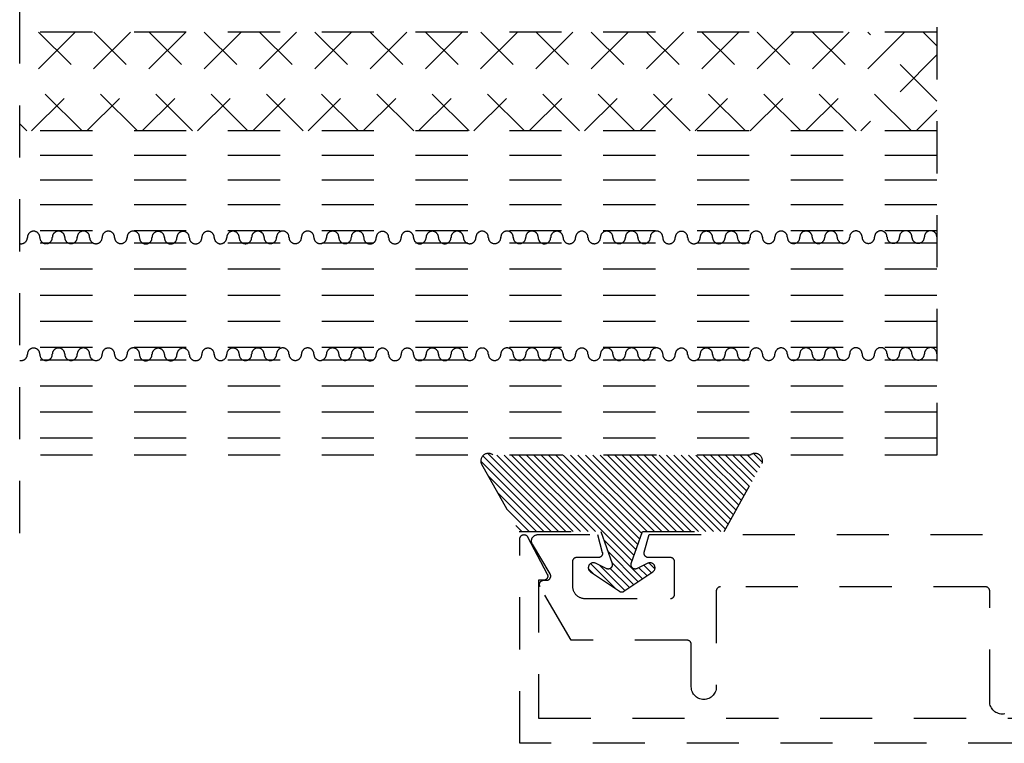
# Model space of a CAD drawing. Units: inches. Extents: x 152 to 183, y 508.2 to 545.5.
# Drawn here: x 153.2 to 155.5, y 523.6 to 525.3 of the extents above; entities that cross this region are included whole.
import ezdxf

# ---------------------------------------------------------------- set-up
doc = ezdxf.new("R2010")
doc.units = ezdxf.units.IN
doc.header["$MEASUREMENT"] = 0
doc.linetypes.add('HIDDEN2', pattern=[0.1875, 0.125, -0.0625])
doc.layers.add('Arcadia-Hidden', color=1, linetype='HIDDEN2')

msp = doc.modelspace()

# ---------------------------------------------------------------- hatches: boundary and pattern name
at = {"layer": 'Arcadia-Hidden', "lineweight": -3}
h = msp.add_hatch(dxfattribs=at)
h.set_pattern_fill('ANSI31', color=256, scale=0.1, angle=-90, style=0)
h.set_pattern_definition([(315, (234.309877, 555.001024), (0.0088388348, 0.0088388348), [])])
h.paths.add_polyline_path([(154.28562, 524.28304), (154.28435, 524.28396), (154.283, 524.28477), (154.28159, 524.28546), (154.28012, 524.28602), (154.27862, 524.28646), (154.27707, 524.28676), (154.27551, 524.28692), (154.27394, 524.28695), (154.27238, 524.28684), (154.27083, 524.2866), (154.2693, 524.28622), (154.26782, 524.28571), (154.26638, 524.28507), (154.26501, 524.28431), (154.26371, 524.28343), (154.26249, 524.28244), (154.26136, 524.28135), (154.26033, 524.28017), (154.2594, 524.2789), (154.25859, 524.27755), (154.2579, 524.27614), (154.25734, 524.27468), (154.25691, 524.27317), (154.25661, 524.27163), (154.25644, 524.27007), (154.25641, 524.2685), (154.25652, 524.26693), (154.25676, 524.26538), (154.25714, 524.26386), (154.25765, 524.26237), (154.34819, 524.0998), (154.54421, 524.0998), (154.57115, 524.02312), (154.57138, 524.02236), (154.57155, 524.02159), (154.57166, 524.02081), (154.57171, 524.02002), (154.57169, 524.01923), (154.57162, 524.01845), (154.57148, 524.01767), (154.57128, 524.01691), (154.57102, 524.01616), (154.57071, 524.01544), (154.57034, 524.01474), (154.56991, 524.01408), (154.56943, 524.01345), (154.56891, 524.01286), (154.56834, 524.01232), (154.56773, 524.01182), (154.56708, 524.01137), (154.5664, 524.01097), (154.56569, 524.01063), (154.56495, 524.01034), (154.5642, 524.01012), (154.56343, 524.00995), (154.56264, 524.00985), (154.56186, 524.0098), (154.56107, 524.00982), (154.56028, 524.0099), (154.55951, 524.01005), (154.55874, 524.01025), (154.558, 524.01052), (154.55728, 524.01084), (154.53153, 524.02356), (154.53042, 524.02404), (154.52927, 524.0244), (154.5281, 524.02465), (154.5269, 524.02478), (154.5257, 524.02479), (154.5245, 524.02468), (154.52332, 524.02445), (154.52217, 524.0241), (154.52105, 524.02364), (154.52, 524.02307), (154.519, 524.02239), (154.51807, 524.02162), (154.51723, 524.02076), (154.51648, 524.01982), (154.51582, 524.01881), (154.51527, 524.01774), (154.51483, 524.01662), (154.51451, 524.01546), (154.5143, 524.01428), (154.51421, 524.01308), (154.51425, 524.01188), (154.5144, 524.01068), (154.51467, 524.00951), (154.51506, 524.00837), (154.51556, 524.00728), (154.51616, 524.00624), (154.51687, 524.00526), (154.51767, 524.00437), (154.51856, 524.00355), (154.51953, 524.00284), (154.58864, 523.9565), (154.58897, 523.95628), (154.58931, 523.95608), (154.58966, 523.9559), (154.59001, 523.95573), (154.59037, 523.95557), (154.59074, 523.95542), (154.59111, 523.95529), (154.59149, 523.95518), (154.59187, 523.95508), (154.59225, 523.955), (154.59264, 523.95493), (154.59303, 523.95487), (154.59342, 523.95483), (154.59382, 523.95481), (154.59421, 523.9548), (154.5946, 523.95481), (154.595, 523.95483), (154.59539, 523.95487), (154.59578, 523.95493), (154.59617, 523.955), (154.59655, 523.95508), (154.59693, 523.95518), (154.59731, 523.95529), (154.59768, 523.95542), (154.59805, 523.95557), (154.59841, 523.95573), (154.59876, 523.9559), (154.59911, 523.95608), (154.59945, 523.95628), (154.59978, 523.9565), (154.66889, 524.00284), (154.66986, 524.00355), (154.67075, 524.00437), (154.67155, 524.00526), (154.67226, 524.00624), (154.67286, 524.00728), (154.67336, 524.00837), (154.67375, 524.00951), (154.67402, 524.01068), (154.67417, 524.01188), (154.67421, 524.01308), (154.67412, 524.01428), (154.67391, 524.01546), (154.67359, 524.01662), (154.67315, 524.01774), (154.6726, 524.01881), (154.67194, 524.01982), (154.67119, 524.02076), (154.67035, 524.02162), (154.66942, 524.02239), (154.66843, 524.02307), (154.66737, 524.02364), (154.66625, 524.0241), (154.6651, 524.02445), (154.66392, 524.02468), (154.66272, 524.02479), (154.66152, 524.02478), (154.66032, 524.02465), (154.65915, 524.0244), (154.658, 524.02404), (154.65689, 524.02356), (154.63114, 524.01084), (154.63042, 524.01052), (154.62968, 524.01025), (154.62891, 524.01005), (154.62814, 524.0099), (154.62735, 524.00982), (154.62656, 524.0098), (154.62578, 524.00985), (154.62499, 524.00995), (154.62422, 524.01012), (154.62347, 524.01034), (154.62273, 524.01063), (154.62202, 524.01097), (154.62134, 524.01137), (154.62069, 524.01182), (154.62008, 524.01232), (154.61951, 524.01286), (154.61899, 524.01345), (154.61851, 524.01408), (154.61808, 524.01474), (154.61771, 524.01544), (154.6174, 524.01616), (154.61714, 524.01691), (154.61694, 524.01767), (154.6168, 524.01845), (154.61673, 524.01923), (154.61671, 524.02002), (154.61676, 524.02081), (154.61687, 524.02159), (154.61704, 524.02236), (154.61728, 524.02312), (154.64421, 524.0998), (154.84023, 524.0998), (154.93077, 524.26237), (154.93128, 524.26386), (154.93166, 524.26538), (154.9319, 524.26693), (154.93201, 524.2685), (154.93198, 524.27007), (154.93181, 524.27163), (154.93151, 524.27317), (154.93108, 524.27468), (154.93052, 524.27614), (154.92983, 524.27755), (154.92902, 524.2789), (154.92809, 524.28017), (154.92706, 524.28135), (154.92593, 524.28244), (154.92471, 524.28343), (154.92341, 524.28431), (154.92204, 524.28507), (154.9206, 524.28571), (154.91912, 524.28622), (154.91759, 524.2866), (154.91604, 524.28684), (154.91448, 524.28695), (154.91291, 524.28692), (154.91135, 524.28676), (154.9098, 524.28646), (154.9083, 524.28602), (154.90683, 524.28546), (154.90542, 524.28477), (154.90407, 524.28396), (154.9028, 524.28304)])

# ---------------------------------------------------------------- linework, layer by layer
msp.add_line((153.15065, 524.096), (153.15065, 525.72971), dxfattribs=at)
at = {"layer": 'Arcadia-Hidden'}
for p, q in [((155.35025, 525.53304), (155.35025, 524.28304)), ((155.35, 525.29682), (153.15065, 525.29682)), ((153.2838, 525.29682), (153.15065, 525.16367)), ((153.15122, 525.29682), (153.15065, 525.29625)), ((153.41638, 525.29682), (153.17916, 525.0596)), ((153.43282, 525.0596), (153.1956, 525.29682)), ((153.54896, 525.29682), (153.31174, 525.0596)), ((153.5654, 525.0596), (153.32818, 525.29682)), ((153.68155, 525.29682), (153.44433, 525.0596)), ((153.69798, 525.0596), (153.46076, 525.29682)), ((153.81413, 525.29682), (153.57691, 525.0596)), ((153.83056, 525.0596), (153.59334, 525.29682)), ((153.94671, 525.29682), (153.70949, 525.0596)), ((153.96315, 525.0596), (153.72593, 525.29682)), ((154.07929, 525.29682), (153.84207, 525.0596)), ((154.09573, 525.0596), (153.85851, 525.29682)), ((154.21188, 525.29682), (153.97466, 525.0596)), ((154.22831, 525.0596), (153.99109, 525.29682)), ((154.34446, 525.29682), (154.10724, 525.0596)), ((154.36089, 525.0596), (154.12367, 525.29682)), ((154.47704, 525.29682), (154.23982, 525.0596)), ((154.49348, 525.0596), (154.25626, 525.29682)), ((154.60962, 525.29682), (154.3724, 525.0596)), ((154.62606, 525.0596), (154.38884, 525.29682)), ((154.74221, 525.29682), (154.50499, 525.0596)), ((154.75864, 525.0596), (154.52142, 525.29682)), ((154.87479, 525.29682), (154.63757, 525.0596)), ((154.89122, 525.0596), (154.654, 525.29682)), ((155.00737, 525.29682), (154.77015, 525.0596)), ((155.02381, 525.0596), (154.78659, 525.29682)), ((155.13995, 525.29682), (154.90273, 525.0596)), ((155.15639, 525.0596), (154.91917, 525.29682)), ((155.27254, 525.29682), (155.03532, 525.0596)), ((155.28897, 525.0596), (155.05175, 525.29682)), ((155.35025, 525.1309), (155.18433, 525.29682)), ((155.35025, 525.26349), (155.31692, 525.29682)), ((155.35025, 525.24195), (155.1679, 525.0596)), ((153.30023, 525.0596), (153.15065, 525.20919)), ((155.35025, 525.10936), (155.30048, 525.0596)), ((153.16765, 525.0596), (153.15065, 525.0766)), ((155.35, 525.0596), (153.15065, 525.0596)), ((155.35, 525.0006), (153.15065, 525.0006)), ((155.35, 524.9416), (153.15065, 524.9416)), ((155.35, 524.8826), (153.15065, 524.8826)), ((155.35, 524.8206), (153.15065, 524.8206)), ((155.35, 524.8206), (153.62744, 524.8206)), ((155.35, 524.7906), (153.15065, 524.7906)), ((155.35, 524.7281), (153.15065, 524.7281)), ((155.35, 524.6656), (153.15065, 524.6656)), ((155.35, 524.6031), (153.15065, 524.6031)), ((155.35, 524.5406), (153.15065, 524.5406)), ((155.35, 524.5106), (153.15065, 524.5106)), ((155.35, 524.4481), (153.15065, 524.4481)), ((155.35, 524.3856), (153.15065, 524.3856)), ((155.35, 524.3231), (153.15065, 524.3231)), ((155.35025, 524.28304), (153.15065, 524.28304)), ((154.35, 524.08218), (154.35004, 524.08305)), ((154.35, 523.59215), (154.35, 524.08218)), ((154.35004, 524.08305), (154.35015, 524.08391)), ((154.35015, 524.08391), (154.35034, 524.08476)), ((154.35034, 524.08476), (154.3506, 524.0856)), ((154.3506, 524.0856), (154.35094, 524.0864)), ((154.35094, 524.0864), (154.35134, 524.08718)), ((154.35134, 524.08718), (154.35181, 524.08791)), ((154.35181, 524.08791), (154.35234, 524.0886)), ((154.35234, 524.0886), (154.35293, 524.08925)), ((154.35293, 524.08925), (154.35357, 524.08984)), ((154.35357, 524.08984), (154.35427, 524.09037)), ((154.35427, 524.09037), (154.355, 524.09084)), ((154.355, 524.09084), (154.35578, 524.09124)), ((154.35578, 524.09124), (154.35658, 524.09157)), ((154.35658, 524.09157), (154.35741, 524.09184)), ((154.35741, 524.09184), (154.35827, 524.09202)), ((154.35827, 524.09202), (154.35913, 524.09214)), ((154.35913, 524.09214), (154.36, 524.09218)), ((154.36, 524.09218), (154.36087, 524.09214)), ((154.36087, 524.09214), (154.36174, 524.09202)), ((154.36174, 524.09202), (154.36259, 524.09184)), ((154.36259, 524.09184), (154.36342, 524.09157)), ((154.36342, 524.09157), (154.36423, 524.09124)), ((154.36423, 524.09124), (154.365, 524.09084)), ((154.365, 524.09084), (154.36574, 524.09037)), ((154.36574, 524.09037), (154.36643, 524.08984)), ((154.36643, 524.08984), (154.36707, 524.08925)), ((154.36707, 524.08925), (154.36766, 524.0886)), ((154.36766, 524.0886), (154.36819, 524.08791)), ((154.36819, 524.08791), (154.36866, 524.08718)), ((154.36866, 524.08718), (154.41566, 523.99783)), ((154.3784, 524.08072), (154.37868, 524.08174)), ((154.37868, 524.08174), (154.37904, 524.08273)), ((154.37904, 524.08273), (154.37946, 524.08369)), ((154.37946, 524.08369), (154.37995, 524.08463)), ((154.37995, 524.08463), (154.3805, 524.08552)), ((154.3805, 524.08552), (154.38111, 524.08638)), ((154.38111, 524.08638), (154.38179, 524.08719)), ((154.38179, 524.08719), (154.38251, 524.08795)), ((154.38251, 524.08795), (154.38329, 524.08866)), ((154.38329, 524.08866), (154.38412, 524.08932)), ((154.38412, 524.08932), (154.38499, 524.08991)), ((154.38499, 524.08991), (154.3859, 524.09044)), ((154.3859, 524.09044), (154.38685, 524.0909)), ((154.38685, 524.0909), (154.38783, 524.0913)), ((154.38783, 524.0913), (154.38883, 524.09163)), ((154.38883, 524.09163), (154.38985, 524.09188)), ((154.38985, 524.09188), (154.39089, 524.09207)), ((154.39089, 524.09207), (154.39193, 524.09218)), ((154.39193, 524.09218), (154.39299, 524.09222)), ((154.39299, 524.09222), (154.53641, 524.09222)), ((154.53641, 524.09222), (154.54778, 524.0498)), ((154.64853, 524.04997), (154.65985, 524.09222)), ((154.65985, 524.09222), (155.71476, 524.09222)), ((154.37799, 524.07759), (154.37806, 524.07864)), ((154.378, 524.07654), (154.37799, 524.07759)), ((154.37809, 524.07549), (154.378, 524.07654)), ((154.37806, 524.07864), (154.37819, 524.07969)), ((154.37825, 524.07444), (154.37809, 524.07549)), ((154.37819, 524.07969), (154.3784, 524.08072)), ((154.37848, 524.07342), (154.37825, 524.07444)), ((154.37878, 524.07241), (154.37848, 524.07342)), ((154.37915, 524.07142), (154.37878, 524.07241)), ((154.37959, 524.07046), (154.37915, 524.07142)), ((154.3801, 524.06954), (154.37959, 524.07046)), ((154.42271, 523.99799), (154.3801, 524.06954)), ((154.47869, 524.03391), (154.47835, 524.03351)), ((154.47905, 524.03429), (154.47869, 524.03391)), ((154.47943, 524.03465), (154.47905, 524.03429)), ((154.47982, 524.03499), (154.47943, 524.03465)), ((154.48024, 524.03531), (154.47982, 524.03499)), ((154.48067, 524.0356), (154.48024, 524.03531)), ((154.48112, 524.03588), (154.48067, 524.0356)), ((154.48158, 524.03613), (154.48112, 524.03588)), ((154.48205, 524.03635), (154.48158, 524.03613)), ((154.48253, 524.03655), (154.48205, 524.03635)), ((154.48303, 524.03673), (154.48253, 524.03655)), ((154.48353, 524.03687), (154.48303, 524.03673)), ((154.48404, 524.037), (154.48353, 524.03687)), ((154.48455, 524.03709), (154.48404, 524.037)), ((154.48507, 524.03716), (154.48455, 524.03709)), ((154.48559, 524.0372), (154.48507, 524.03716)), ((154.48612, 524.03722), (154.48559, 524.0372)), ((154.53812, 524.03722), (154.48612, 524.03722)), ((154.53873, 524.03723), (154.53812, 524.03722)), ((154.53934, 524.03729), (154.53873, 524.03723)), ((154.53994, 524.03738), (154.53934, 524.03729)), ((154.54054, 524.03751), (154.53994, 524.03738)), ((154.54112, 524.03768), (154.54054, 524.03751)), ((154.5417, 524.03788), (154.54112, 524.03768)), ((154.54226, 524.03812), (154.5417, 524.03788)), ((154.54281, 524.03839), (154.54226, 524.03812)), ((154.54334, 524.03869), (154.54281, 524.03839)), ((154.54385, 524.03902), (154.54334, 524.03869)), ((154.54434, 524.03939), (154.54385, 524.03902)), ((154.54481, 524.03978), (154.54434, 524.03939)), ((154.54525, 524.04021), (154.54481, 524.03978)), ((154.54566, 524.04065), (154.54525, 524.04021)), ((154.54605, 524.04113), (154.54566, 524.04065)), ((154.54641, 524.04162), (154.54605, 524.04113)), ((154.54673, 524.04214), (154.54641, 524.04162)), ((154.54703, 524.04268), (154.54673, 524.04214)), ((154.54729, 524.04323), (154.54703, 524.04268)), ((154.54751, 524.0438), (154.54729, 524.04323)), ((154.54771, 524.04438), (154.54751, 524.0438)), ((154.54786, 524.04497), (154.54771, 524.04438)), ((154.54778, 524.0498), (154.54792, 524.04921)), ((154.54798, 524.04557), (154.54786, 524.04497)), ((154.54792, 524.04921), (154.54802, 524.04861)), ((154.54806, 524.04617), (154.54798, 524.04557)), ((154.54802, 524.04861), (154.54809, 524.048)), ((154.54811, 524.04678), (154.54806, 524.04617)), ((154.54809, 524.048), (154.54812, 524.04739)), ((154.54812, 524.04739), (154.54811, 524.04678)), ((154.64815, 524.04754), (154.64819, 524.04815)), ((154.64815, 524.04692), (154.64815, 524.04754)), ((154.64819, 524.0463), (154.64815, 524.04692)), ((154.64819, 524.04815), (154.64827, 524.04876)), ((154.64826, 524.04569), (154.64819, 524.0463)), ((154.64838, 524.04509), (154.64826, 524.04569)), ((154.64827, 524.04876), (154.64838, 524.04937)), ((154.64838, 524.04937), (154.64853, 524.04997)), ((154.64853, 524.04449), (154.64838, 524.04509)), ((154.64871, 524.0439), (154.64853, 524.04449)), ((154.64894, 524.04333), (154.64871, 524.0439)), ((154.64919, 524.04277), (154.64894, 524.04333)), ((154.64948, 524.04222), (154.64919, 524.04277)), ((154.64981, 524.0417), (154.64948, 524.04222)), ((154.65016, 524.0412), (154.64981, 524.0417)), ((154.65055, 524.04071), (154.65016, 524.0412)), ((154.65096, 524.04026), (154.65055, 524.04071)), ((154.65141, 524.03983), (154.65096, 524.04026)), ((154.65187, 524.03943), (154.65141, 524.03983)), ((154.65237, 524.03906), (154.65187, 524.03943)), ((154.65288, 524.03872), (154.65237, 524.03906)), ((154.65341, 524.03841), (154.65288, 524.03872)), ((154.65397, 524.03813), (154.65341, 524.03841)), ((154.65453, 524.03789), (154.65397, 524.03813)), ((154.65511, 524.03769), (154.65453, 524.03789)), ((154.65571, 524.03752), (154.65511, 524.03769)), ((154.65631, 524.03739), (154.65571, 524.03752)), ((154.65692, 524.03729), (154.65631, 524.03739)), ((154.65753, 524.03723), (154.65692, 524.03729)), ((154.65815, 524.03722), (154.65753, 524.03723)), ((154.71112, 524.03722), (154.65815, 524.03722)), ((154.71164, 524.0372), (154.71112, 524.03722)), ((154.71216, 524.03716), (154.71164, 524.0372)), ((154.71268, 524.03709), (154.71216, 524.03716)), ((154.7132, 524.037), (154.71268, 524.03709)), ((154.71371, 524.03687), (154.7132, 524.037)), ((154.71421, 524.03673), (154.71371, 524.03687)), ((154.7147, 524.03655), (154.71421, 524.03673)), ((154.71519, 524.03635), (154.7147, 524.03655)), ((154.71566, 524.03613), (154.71519, 524.03635)), ((154.71612, 524.03588), (154.71566, 524.03613)), ((154.71656, 524.0356), (154.71612, 524.03588)), ((154.717, 524.03531), (154.71656, 524.0356)), ((154.71741, 524.03499), (154.717, 524.03531)), ((154.71781, 524.03465), (154.71741, 524.03499)), ((154.71819, 524.03429), (154.71781, 524.03465)), ((154.71855, 524.03391), (154.71819, 524.03429)), ((154.71889, 524.03351), (154.71855, 524.03391)), ((154.47613, 524.02774), (154.47612, 524.02722)), ((154.47612, 524.02722), (154.47612, 523.96922)), ((154.47617, 524.02826), (154.47613, 524.02774)), ((154.47624, 524.02878), (154.47617, 524.02826)), ((154.47634, 524.02929), (154.47624, 524.02878)), ((154.47646, 524.0298), (154.47634, 524.02929)), ((154.47661, 524.03031), (154.47646, 524.0298)), ((154.47678, 524.0308), (154.47661, 524.03031)), ((154.47698, 524.03128), (154.47678, 524.0308)), ((154.47721, 524.03176), (154.47698, 524.03128)), ((154.47746, 524.03222), (154.47721, 524.03176)), ((154.47773, 524.03266), (154.47746, 524.03222)), ((154.47803, 524.03309), (154.47773, 524.03266)), ((154.47835, 524.03351), (154.47803, 524.03309)), ((154.71921, 524.03309), (154.71889, 524.03351)), ((154.7195, 524.03266), (154.71921, 524.03309)), ((154.71978, 524.03222), (154.7195, 524.03266)), ((154.72003, 524.03176), (154.71978, 524.03222)), ((154.72025, 524.03128), (154.72003, 524.03176)), ((154.72045, 524.0308), (154.72025, 524.03128)), ((154.72063, 524.03031), (154.72045, 524.0308)), ((154.72078, 524.0298), (154.72063, 524.03031)), ((154.7209, 524.02929), (154.72078, 524.0298)), ((154.72099, 524.02878), (154.7209, 524.02929)), ((154.72106, 524.02826), (154.72099, 524.02878)), ((154.7211, 524.02774), (154.72106, 524.02826)), ((154.72112, 524.02722), (154.7211, 524.02774)), ((154.72112, 523.94922), (154.72112, 524.02722)), ((154.41488, 523.98667), (154.41444, 523.98613)), ((154.41529, 523.98723), (154.41488, 523.98667)), ((154.41566, 523.98783), (154.41529, 523.98723)), ((154.41566, 523.99783), (154.41599, 523.99721)), ((154.41599, 523.98844), (154.41566, 523.98783)), ((154.41599, 523.99721), (154.41628, 523.99657)), ((154.41628, 523.98908), (154.41599, 523.98844)), ((154.41628, 523.99657), (154.41652, 523.99592)), ((154.41652, 523.98974), (154.41628, 523.98908)), ((154.41652, 523.99592), (154.41671, 523.99525)), ((154.41671, 523.99041), (154.41652, 523.98974)), ((154.41671, 523.99525), (154.41685, 523.99456)), ((154.41685, 523.99109), (154.41671, 523.99041)), ((154.41685, 523.99456), (154.41695, 523.99387)), ((154.41695, 523.99178), (154.41685, 523.99109)), ((154.41695, 523.99387), (154.417, 523.99318)), ((154.417, 523.99248), (154.41695, 523.99178)), ((154.417, 523.99318), (154.417, 523.99248)), ((154.42158, 523.98622), (154.42203, 523.98676)), ((154.42203, 523.98676), (154.42244, 523.98733)), ((154.42244, 523.98733), (154.42281, 523.98793)), ((154.42305, 523.99737), (154.42271, 523.99799)), ((154.42281, 523.98793), (154.42314, 523.98855)), ((154.42334, 523.99673), (154.42305, 523.99737)), ((154.42314, 523.98855), (154.42342, 523.9892)), ((154.42359, 523.99608), (154.42334, 523.99673)), ((154.42342, 523.9892), (154.42365, 523.98986)), ((154.42379, 523.9954), (154.42359, 523.99608)), ((154.42365, 523.98986), (154.42384, 523.99053)), ((154.42394, 523.99472), (154.42379, 523.9954)), ((154.42384, 523.99053), (154.42398, 523.99122)), ((154.42405, 523.99402), (154.42394, 523.99472)), ((154.42398, 523.99122), (154.42407, 523.99192)), ((154.42411, 523.99332), (154.42405, 523.99402)), ((154.42407, 523.99192), (154.42411, 523.99262)), ((154.42411, 523.99262), (154.42411, 523.99332)), ((154.407, 523.98283), (154.395, 523.98283)), ((154.395, 523.98283), (154.395, 523.65215)), ((154.39712, 523.97322), (154.39717, 523.97392)), ((154.39712, 523.97252), (154.39712, 523.97322)), ((154.39717, 523.97182), (154.39712, 523.97252)), ((154.39717, 523.97392), (154.39727, 523.97461)), ((154.39727, 523.97113), (154.39717, 523.97182)), ((154.39727, 523.97461), (154.39741, 523.97529)), ((154.39741, 523.97045), (154.39727, 523.97113)), ((154.39741, 523.97529), (154.39761, 523.97596)), ((154.39761, 523.96978), (154.39741, 523.97045)), ((154.39761, 523.97596), (154.39785, 523.97662)), ((154.39785, 523.96912), (154.39761, 523.96978)), ((154.39785, 523.97662), (154.39813, 523.97725)), ((154.39813, 523.96849), (154.39785, 523.96912)), ((154.39813, 523.97725), (154.39846, 523.97787)), ((154.39846, 523.96787), (154.39813, 523.96849)), ((154.39846, 523.97787), (154.39883, 523.97846)), ((154.47274, 523.83922), (154.39846, 523.96787)), ((154.39883, 523.97846), (154.39924, 523.97903)), ((154.39924, 523.97903), (154.39969, 523.97956)), ((154.39969, 523.97956), (154.40017, 523.98006)), ((154.40017, 523.98006), (154.40069, 523.98053)), ((154.40069, 523.98053), (154.40124, 523.98096)), ((154.40124, 523.98096), (154.40182, 523.98135)), ((154.40182, 523.98135), (154.40242, 523.9817)), ((154.40242, 523.9817), (154.40305, 523.98201)), ((154.40305, 523.98201), (154.4037, 523.98227)), ((154.4037, 523.98227), (154.40436, 523.98248)), ((154.40436, 523.98248), (154.40504, 523.98265)), ((154.40504, 523.98265), (154.40573, 523.98277)), ((154.40573, 523.98277), (154.40642, 523.98285)), ((154.40642, 523.98285), (154.40712, 523.98287)), ((154.4077, 523.98285), (154.407, 523.98283)), ((154.40712, 523.98287), (154.41412, 523.98287)), ((154.4084, 523.98292), (154.4077, 523.98285)), ((154.40908, 523.98304), (154.4084, 523.98292)), ((154.40976, 523.98321), (154.40908, 523.98304)), ((154.41042, 523.98343), (154.40976, 523.98321)), ((154.41107, 523.98369), (154.41042, 523.98343)), ((154.4117, 523.984), (154.41107, 523.98369)), ((154.4123, 523.98435), (154.4117, 523.984)), ((154.41288, 523.98474), (154.4123, 523.98435)), ((154.41343, 523.98517), (154.41288, 523.98474)), ((154.41395, 523.98563), (154.41343, 523.98517)), ((154.41444, 523.98613), (154.41395, 523.98563)), ((154.41412, 523.98287), (154.41482, 523.98289)), ((154.41482, 523.98289), (154.41552, 523.98297)), ((154.41552, 523.98297), (154.41621, 523.98309)), ((154.41621, 523.98309), (154.41689, 523.98326)), ((154.41689, 523.98326), (154.41756, 523.98348)), ((154.41756, 523.98348), (154.41821, 523.98375)), ((154.41821, 523.98375), (154.41884, 523.98406)), ((154.41884, 523.98406), (154.41945, 523.98441)), ((154.41945, 523.98441), (154.42003, 523.9848)), ((154.42003, 523.9848), (154.42058, 523.98524)), ((154.42058, 523.98524), (154.4211, 523.98571)), ((154.4211, 523.98571), (154.42158, 523.98622)), ((154.47612, 523.96922), (154.47616, 523.96765)), ((154.47616, 523.96765), (154.47628, 523.96608)), ((154.47628, 523.96608), (154.47649, 523.96452)), ((154.47649, 523.96452), (154.47677, 523.96298)), ((154.47677, 523.96298), (154.47714, 523.96145)), ((154.82303, 523.96309), (154.82273, 523.96266)), ((154.82335, 523.96351), (154.82303, 523.96309)), ((154.82369, 523.96391), (154.82335, 523.96351)), ((154.82405, 523.96429), (154.82369, 523.96391)), ((154.82443, 523.96465), (154.82405, 523.96429)), ((154.82482, 523.96499), (154.82443, 523.96465)), ((154.82524, 523.96531), (154.82482, 523.96499)), ((154.82567, 523.9656), (154.82524, 523.96531)), ((154.82612, 523.96588), (154.82567, 523.9656)), ((154.82658, 523.96613), (154.82612, 523.96588)), ((154.82705, 523.96635), (154.82658, 523.96613)), ((154.82753, 523.96655), (154.82705, 523.96635)), ((154.82803, 523.96673), (154.82753, 523.96655)), ((154.82853, 523.96687), (154.82803, 523.96673)), ((154.82904, 523.967), (154.82853, 523.96687)), ((154.82955, 523.96709), (154.82904, 523.967)), ((154.83007, 523.96716), (154.82955, 523.96709)), ((154.83059, 523.9672), (154.83007, 523.96716)), ((154.83112, 523.96722), (154.83059, 523.9672)), ((155.46676, 523.96722), (154.83112, 523.96722)), ((155.46729, 523.9672), (155.46676, 523.96722)), ((155.46781, 523.96716), (155.46729, 523.9672)), ((155.46833, 523.96709), (155.46781, 523.96716)), ((155.46884, 523.967), (155.46833, 523.96709)), ((155.46935, 523.96687), (155.46884, 523.967)), ((155.46985, 523.96673), (155.46935, 523.96687)), ((155.47035, 523.96655), (155.46985, 523.96673)), ((155.47083, 523.96635), (155.47035, 523.96655)), ((155.4713, 523.96613), (155.47083, 523.96635)), ((155.47176, 523.96588), (155.4713, 523.96613)), ((155.47221, 523.9656), (155.47176, 523.96588)), ((155.47264, 523.96531), (155.47221, 523.9656)), ((155.47306, 523.96499), (155.47264, 523.96531)), ((155.47345, 523.96465), (155.47306, 523.96499)), ((155.47383, 523.96429), (155.47345, 523.96465)), ((155.47419, 523.96391), (155.47383, 523.96429)), ((155.47453, 523.96351), (155.47419, 523.96391)), ((155.47485, 523.96309), (155.47453, 523.96351)), ((155.47515, 523.96266), (155.47485, 523.96309)), ((154.47714, 523.96145), (154.47759, 523.95995)), ((154.47759, 523.95995), (154.47811, 523.95846)), ((154.47811, 523.95846), (154.47871, 523.95701)), ((154.47871, 523.95701), (154.47939, 523.9556)), ((154.47939, 523.9556), (154.48014, 523.95422)), ((154.48014, 523.95422), (154.48096, 523.95288)), ((154.48096, 523.95288), (154.48185, 523.95158)), ((154.48185, 523.95158), (154.4828, 523.95034)), ((154.4828, 523.95034), (154.48382, 523.94914)), ((154.48382, 523.94914), (154.4849, 523.948)), ((154.4849, 523.948), (154.48604, 523.94692)), ((154.48604, 523.94692), (154.48724, 523.9459)), ((154.48724, 523.9459), (154.48848, 523.94495)), ((154.48848, 523.94495), (154.48978, 523.94406)), ((154.48978, 523.94406), (154.49112, 523.94323)), ((154.49112, 523.94323), (154.4925, 523.94249)), ((154.4925, 523.94249), (154.49392, 523.94181)), ((154.49392, 523.94181), (154.49537, 523.94121)), ((154.49537, 523.94121), (154.49685, 523.94068)), ((154.49685, 523.94068), (154.49835, 523.94024)), ((154.49835, 523.94024), (154.49988, 523.93987)), ((154.49988, 523.93987), (154.50142, 523.93958)), ((154.50142, 523.93958), (154.50298, 523.93938)), ((154.50298, 523.93938), (154.50455, 523.93926)), ((154.50455, 523.93926), (154.50612, 523.93922)), ((154.71164, 523.93923), (154.71216, 523.93927)), ((154.71216, 523.93927), (154.71268, 523.93934)), ((154.71268, 523.93934), (154.7132, 523.93943)), ((154.7132, 523.93943), (154.71371, 523.93956)), ((154.71371, 523.93956), (154.71421, 523.9397)), ((154.71421, 523.9397), (154.7147, 523.93988)), ((154.7147, 523.93988), (154.71519, 523.94008)), ((154.71519, 523.94008), (154.71566, 523.94031)), ((154.71566, 523.94031), (154.71612, 523.94056)), ((154.71612, 523.94056), (154.71656, 523.94083)), ((154.71656, 523.94083), (154.717, 523.94113)), ((154.717, 523.94113), (154.71741, 523.94144)), ((154.71741, 523.94144), (154.71781, 523.94178)), ((154.71781, 523.94178), (154.71819, 523.94214)), ((154.71819, 523.94214), (154.71855, 523.94252)), ((154.71855, 523.94252), (154.71889, 523.94292)), ((154.71889, 523.94292), (154.71921, 523.94334)), ((154.71921, 523.94334), (154.7195, 523.94377)), ((154.7195, 523.94377), (154.71978, 523.94422)), ((154.71978, 523.94422), (154.72003, 523.94468)), ((154.72003, 523.94468), (154.72025, 523.94515)), ((154.72025, 523.94515), (154.72045, 523.94563)), ((154.72045, 523.94563), (154.72063, 523.94613)), ((154.72063, 523.94613), (154.72078, 523.94663)), ((154.72078, 523.94663), (154.7209, 523.94714)), ((154.7209, 523.94714), (154.72099, 523.94765)), ((154.72099, 523.94765), (154.72106, 523.94817)), ((154.72106, 523.94817), (154.7211, 523.94869)), ((154.7211, 523.94869), (154.72112, 523.94922)), ((154.82113, 523.95774), (154.82112, 523.95722)), ((154.82112, 523.95722), (154.82112, 523.72722)), ((154.82117, 523.95826), (154.82113, 523.95774)), ((154.82124, 523.95878), (154.82117, 523.95826)), ((154.82134, 523.95929), (154.82124, 523.95878)), ((154.82146, 523.9598), (154.82134, 523.95929)), ((154.82161, 523.96031), (154.82146, 523.9598)), ((154.82178, 523.9608), (154.82161, 523.96031)), ((154.82198, 523.96128), (154.82178, 523.9608)), ((154.82221, 523.96176), (154.82198, 523.96128)), ((154.82246, 523.96222), (154.82221, 523.96176)), ((154.82273, 523.96266), (154.82246, 523.96222)), ((155.47542, 523.96222), (155.47515, 523.96266)), ((155.47567, 523.96176), (155.47542, 523.96222)), ((155.4759, 523.96128), (155.47567, 523.96176)), ((155.4761, 523.9608), (155.4759, 523.96128)), ((155.47627, 523.96031), (155.4761, 523.9608)), ((155.47642, 523.9598), (155.47627, 523.96031)), ((155.47654, 523.95929), (155.47642, 523.9598)), ((155.47664, 523.95878), (155.47654, 523.95929)), ((155.47671, 523.95826), (155.47664, 523.95878)), ((155.47675, 523.95774), (155.47671, 523.95826)), ((155.47676, 523.95722), (155.47675, 523.95774)), ((155.47676, 523.69219), (155.47676, 523.95722)), ((154.50612, 523.93922), (154.71112, 523.93922)), ((154.71112, 523.93922), (154.71164, 523.93923)), ((154.75112, 523.83922), (154.47274, 523.83922)), ((154.75164, 523.8392), (154.75112, 523.83922)), ((154.75216, 523.83916), (154.75164, 523.8392)), ((154.75268, 523.83909), (154.75216, 523.83916)), ((154.7532, 523.839), (154.75268, 523.83909)), ((154.75371, 523.83887), (154.7532, 523.839)), ((154.75421, 523.83873), (154.75371, 523.83887)), ((154.7547, 523.83855), (154.75421, 523.83873)), ((154.75519, 523.83835), (154.7547, 523.83855)), ((154.75566, 523.83813), (154.75519, 523.83835)), ((154.75612, 523.83788), (154.75566, 523.83813)), ((154.75656, 523.8376), (154.75612, 523.83788)), ((154.757, 523.83731), (154.75656, 523.8376)), ((154.75741, 523.83699), (154.757, 523.83731)), ((154.75781, 523.83665), (154.75741, 523.83699)), ((154.75819, 523.83629), (154.75781, 523.83665)), ((154.75855, 523.83591), (154.75819, 523.83629)), ((154.75889, 523.83551), (154.75855, 523.83591)), ((154.75921, 523.83509), (154.75889, 523.83551)), ((154.7595, 523.83466), (154.75921, 523.83509)), ((154.75978, 523.83422), (154.7595, 523.83466)), ((154.76003, 523.83376), (154.75978, 523.83422)), ((154.76025, 523.83328), (154.76003, 523.83376)), ((154.76045, 523.8328), (154.76025, 523.83328)), ((154.76063, 523.83231), (154.76045, 523.8328)), ((154.76078, 523.8318), (154.76063, 523.83231)), ((154.7609, 523.83129), (154.76078, 523.8318)), ((154.76099, 523.83078), (154.7609, 523.83129)), ((154.76106, 523.83026), (154.76099, 523.83078)), ((154.7611, 523.82974), (154.76106, 523.83026)), ((154.76112, 523.82922), (154.7611, 523.82974)), ((154.76112, 523.72722), (154.76112, 523.82922)), ((154.76128, 523.72408), (154.76112, 523.72722)), ((154.82112, 523.72722), (154.82095, 523.72408)), ((154.76177, 523.72098), (154.76128, 523.72408)), ((154.76259, 523.71795), (154.76177, 523.72098)), ((154.76371, 523.71501), (154.76259, 523.71795)), ((154.76514, 523.71222), (154.76371, 523.71501)), ((154.76685, 523.70958), (154.76514, 523.71222)), ((154.76882, 523.70714), (154.76685, 523.70958)), ((154.77104, 523.70492), (154.76882, 523.70714)), ((154.77348, 523.70295), (154.77104, 523.70492)), ((154.81119, 523.70492), (154.80875, 523.70295)), ((154.81341, 523.70714), (154.81119, 523.70492)), ((154.81539, 523.70958), (154.81341, 523.70714)), ((154.8171, 523.71222), (154.81539, 523.70958)), ((154.81852, 523.71501), (154.8171, 523.71222)), ((154.81965, 523.71795), (154.81852, 523.71501)), ((154.82046, 523.72098), (154.81965, 523.71795)), ((154.82095, 523.72408), (154.82046, 523.72098)), ((154.77612, 523.70123), (154.77348, 523.70295)), ((154.77892, 523.69981), (154.77612, 523.70123)), ((154.78185, 523.69868), (154.77892, 523.69981)), ((154.78488, 523.69787), (154.78185, 523.69868)), ((154.78798, 523.69738), (154.78488, 523.69787)), ((154.79112, 523.69722), (154.78798, 523.69738)), ((154.79425, 523.69738), (154.79112, 523.69722)), ((154.79736, 523.69787), (154.79425, 523.69738)), ((154.80039, 523.69868), (154.79736, 523.69787)), ((154.80332, 523.69981), (154.80039, 523.69868)), ((154.80612, 523.70123), (154.80332, 523.69981)), ((154.80875, 523.70295), (154.80612, 523.70123)), ((155.47693, 523.68905), (155.47676, 523.69219)), ((155.47742, 523.68595), (155.47693, 523.68905)), ((155.47823, 523.68292), (155.47742, 523.68595)), ((155.47936, 523.67999), (155.47823, 523.68292)), ((155.48078, 523.67719), (155.47936, 523.67999)), ((155.48249, 523.67456), (155.48078, 523.67719)), ((155.48447, 523.67212), (155.48249, 523.67456)), ((155.48669, 523.6699), (155.48447, 523.67212)), ((155.48913, 523.66792), (155.48669, 523.6699)), ((155.49176, 523.66621), (155.48913, 523.66792)), ((155.49456, 523.66478), (155.49176, 523.66621)), ((155.49749, 523.66366), (155.49456, 523.66478)), ((155.50053, 523.66285), (155.49749, 523.66366)), ((155.50363, 523.66235), (155.50053, 523.66285)), ((155.50676, 523.66219), (155.50363, 523.66235)), ((155.5099, 523.66235), (155.50676, 523.66219)), ((155.513, 523.66285), (155.5099, 523.66235)), ((154.395, 523.65215), (157.30511, 523.65215)), ((157.35011, 523.59215), (154.35, 523.59215))]:
    msp.add_line(p, q, dxfattribs=at)
msp.add_lwpolyline([(154.28562, 524.28304), (154.28435, 524.28396), (154.283, 524.28477), (154.28159, 524.28546), (154.28012, 524.28602), (154.27862, 524.28646), (154.27707, 524.28676), (154.27551, 524.28692), (154.27394, 524.28695), (154.27238, 524.28684), (154.27083, 524.2866), (154.2693, 524.28622), (154.26782, 524.28571), (154.26638, 524.28507), (154.26501, 524.28431), (154.26371, 524.28343), (154.26249, 524.28244), (154.26136, 524.28135), (154.26033, 524.28017), (154.2594, 524.2789), (154.25859, 524.27755), (154.2579, 524.27614), (154.25734, 524.27468), (154.25691, 524.27317), (154.25661, 524.27163), (154.25644, 524.27007), (154.25641, 524.2685), (154.25652, 524.26693), (154.25676, 524.26538), (154.25714, 524.26386), (154.25765, 524.26237), (154.34819, 524.0998), (154.54421, 524.0998), (154.57115, 524.02312), (154.57138, 524.02236), (154.57155, 524.02159), (154.57166, 524.02081), (154.57171, 524.02002), (154.57169, 524.01923), (154.57162, 524.01845), (154.57148, 524.01767), (154.57128, 524.01691), (154.57102, 524.01616), (154.57071, 524.01544), (154.57034, 524.01474), (154.56991, 524.01408), (154.56943, 524.01345), (154.56891, 524.01286), (154.56834, 524.01232), (154.56773, 524.01182), (154.56708, 524.01137), (154.5664, 524.01097), (154.56569, 524.01063), (154.56495, 524.01034), (154.5642, 524.01012), (154.56343, 524.00995), (154.56264, 524.00985), (154.56186, 524.0098), (154.56107, 524.00982), (154.56028, 524.0099), (154.55951, 524.01005), (154.55874, 524.01025), (154.558, 524.01052), (154.55728, 524.01084), (154.53153, 524.02356), (154.53042, 524.02404), (154.52927, 524.0244), (154.5281, 524.02465), (154.5269, 524.02478), (154.5257, 524.02479), (154.5245, 524.02468), (154.52332, 524.02445), (154.52217, 524.0241), (154.52105, 524.02364), (154.52, 524.02307), (154.519, 524.02239), (154.51807, 524.02162), (154.51723, 524.02076), (154.51648, 524.01982), (154.51582, 524.01881), (154.51527, 524.01774), (154.51483, 524.01662), (154.51451, 524.01546), (154.5143, 524.01428), (154.51421, 524.01308), (154.51425, 524.01188), (154.5144, 524.01068), (154.51467, 524.00951), (154.51506, 524.00837), (154.51556, 524.00728), (154.51616, 524.00624), (154.51687, 524.00526), (154.51767, 524.00437), (154.51856, 524.00355), (154.51953, 524.00284), (154.58864, 523.9565), (154.58897, 523.95628), (154.58931, 523.95608), (154.58966, 523.9559), (154.59001, 523.95573), (154.59037, 523.95557), (154.59074, 523.95542), (154.59111, 523.95529), (154.59149, 523.95518), (154.59187, 523.95508), (154.59225, 523.955), (154.59264, 523.95493), (154.59303, 523.95487), (154.59342, 523.95483), (154.59382, 523.95481), (154.59421, 523.9548), (154.5946, 523.95481), (154.595, 523.95483), (154.59539, 523.95487), (154.59578, 523.95493), (154.59617, 523.955), (154.59655, 523.95508), (154.59693, 523.95518), (154.59731, 523.95529), (154.59768, 523.95542), (154.59805, 523.95557), (154.59841, 523.95573), (154.59876, 523.9559), (154.59911, 523.95608), (154.59945, 523.95628), (154.59978, 523.9565), (154.66889, 524.00284), (154.66986, 524.00355), (154.67075, 524.00437), (154.67155, 524.00526), (154.67226, 524.00624), (154.67286, 524.00728), (154.67336, 524.00837), (154.67375, 524.00951), (154.67402, 524.01068), (154.67417, 524.01188), (154.67421, 524.01308), (154.67412, 524.01428), (154.67391, 524.01546), (154.67359, 524.01662), (154.67315, 524.01774), (154.6726, 524.01881), (154.67194, 524.01982), (154.67119, 524.02076), (154.67035, 524.02162), (154.66942, 524.02239), (154.66843, 524.02307), (154.66737, 524.02364), (154.66625, 524.0241), (154.6651, 524.02445), (154.66392, 524.02468), (154.66272, 524.02479), (154.66152, 524.02478), (154.66032, 524.02465), (154.65915, 524.0244), (154.658, 524.02404), (154.65689, 524.02356), (154.63114, 524.01084), (154.63042, 524.01052), (154.62968, 524.01025), (154.62891, 524.01005), (154.62814, 524.0099), (154.62735, 524.00982), (154.62656, 524.0098), (154.62578, 524.00985), (154.62499, 524.00995), (154.62422, 524.01012), (154.62347, 524.01034), (154.62273, 524.01063), (154.62202, 524.01097), (154.62134, 524.01137), (154.62069, 524.01182), (154.62008, 524.01232), (154.61951, 524.01286), (154.61899, 524.01345), (154.61851, 524.01408), (154.61808, 524.01474), (154.61771, 524.01544), (154.6174, 524.01616), (154.61714, 524.01691), (154.61694, 524.01767), (154.6168, 524.01845), (154.61673, 524.01923), (154.61671, 524.02002), (154.61676, 524.02081), (154.61687, 524.02159), (154.61704, 524.02236), (154.61728, 524.02312), (154.64421, 524.0998), (154.84023, 524.0998), (154.93077, 524.26237), (154.93128, 524.26386), (154.93166, 524.26538), (154.9319, 524.26693), (154.93201, 524.2685), (154.93198, 524.27007), (154.93181, 524.27163), (154.93151, 524.27317), (154.93108, 524.27468), (154.93052, 524.27614), (154.92983, 524.27755), (154.92902, 524.2789), (154.92809, 524.28017), (154.92706, 524.28135), (154.92593, 524.28244), (154.92471, 524.28343), (154.92341, 524.28431), (154.92204, 524.28507), (154.9206, 524.28571), (154.91912, 524.28622), (154.91759, 524.2866), (154.91604, 524.28684), (154.91448, 524.28695), (154.91291, 524.28692), (154.91135, 524.28676), (154.9098, 524.28646), (154.9083, 524.28602), (154.90683, 524.28546), (154.90542, 524.28477), (154.90407, 524.28396), (154.9028, 524.28304)], close=True, dxfattribs=at)
for centre, radius, start, end in [((153.18402, 524.80454), 0.01488, 359.52378, 180.47622), ((153.24378, 524.80466), 0.01488, 359.52378, 180.47622), ((153.30353, 524.80478), 0.01488, 359.52378, 180.47622), ((153.36328, 524.80462), 0.01488, 359.52378, 180.47622), ((153.42304, 524.80478), 0.01488, 359.52378, 180.47622), ((153.48279, 524.80402), 0.01488, 359.52378, 180.47622), ((153.54254, 524.80414), 0.01488, 359.52378, 180.47622), ((153.6023, 524.80428), 0.01488, 359.52378, 180.47622), ((153.66205, 524.80453), 0.01488, 359.52378, 180.47622), ((153.7218, 524.80466), 0.01488, 359.52378, 180.47622), ((153.78155, 524.80478), 0.01488, 359.52378, 180.47622), ((153.84131, 524.8049), 0.01488, 359.52378, 180.47622), ((153.90106, 524.80474), 0.01488, 359.52378, 180.47622), ((153.96081, 524.8049), 0.01488, 359.52378, 180.47622), ((154.02057, 524.80414), 0.01488, 359.52378, 180.47622), ((154.08032, 524.80426), 0.01488, 359.52378, 180.47622), ((154.14007, 524.80439), 0.01488, 359.52378, 180.47622), ((154.19983, 524.80453), 0.01488, 359.52378, 180.47622), ((154.25958, 524.80465), 0.01488, 359.52378, 180.47622), ((154.31933, 524.80478), 0.01488, 359.52378, 180.47622), ((154.37909, 524.8049), 0.01488, 359.52378, 180.47622), ((154.43883, 524.80441), 0.01488, 359.52378, 180.47622), ((154.49858, 524.80453), 0.01488, 359.52378, 180.47622), ((154.55833, 524.80466), 0.01488, 359.52378, 180.47622), ((154.61809, 524.80478), 0.01488, 359.52378, 180.47622), ((154.67784, 524.8049), 0.01488, 359.52378, 180.47622), ((154.73759, 524.80424), 0.01488, 359.52378, 180.47622), ((154.79735, 524.80441), 0.01488, 359.52378, 180.47622), ((154.8571, 524.80457), 0.01488, 359.52378, 180.47622), ((154.91685, 524.80474), 0.01488, 359.52378, 180.47622), ((154.97661, 524.8049), 0.01488, 359.52378, 180.47622), ((155.03636, 524.80503), 0.01488, 359.52378, 180.47622), ((155.09611, 524.80515), 0.01488, 359.52378, 180.47622), ((155.15587, 524.80531), 0.01488, 359.52378, 180.47622), ((155.21562, 524.80543), 0.01488, 359.52378, 180.47622), ((155.27537, 524.80556), 0.01488, 359.52378, 180.47622), ((155.33512, 524.80572), 0.01488, 359.52378, 180.47622), ((153.15415, 524.80441), 0.015, 256.50607, 0.47232), ((153.2139, 524.80454), 0.015, 179.99999, 0.47232), ((153.27365, 524.80466), 0.015, 179.99999, 0.47232), ((153.33341, 524.8045), 0.015, 179.99999, 0.47232), ((153.39316, 524.80466), 0.015, 179.99999, 0.47232), ((153.45291, 524.80389), 0.015, 179.99999, 0.47232), ((153.51267, 524.80402), 0.015, 179.99999, 0.47232), ((153.57242, 524.80415), 0.015, 179.99999, 0.47232), ((153.63217, 524.80441), 0.015, 179.99999, 0.47232), ((153.63217, 524.80428), 0.015, 179.99999, 0.47232), ((153.69192, 524.80453), 0.015, 179.99999, 0.47232), ((153.75168, 524.80466), 0.015, 179.99999, 0.47232), ((153.81143, 524.80478), 0.015, 179.99999, 0.47232), ((153.87118, 524.80461), 0.015, 179.99999, 0.47232), ((153.93094, 524.80478), 0.015, 179.99999, 0.47232), ((153.99069, 524.80401), 0.015, 179.99999, 0.47232), ((154.05044, 524.80414), 0.015, 179.99999, 0.47232), ((154.1102, 524.80427), 0.015, 179.99999, 0.47232), ((154.16995, 524.8044), 0.015, 179.99999, 0.47232), ((154.2297, 524.80453), 0.015, 179.99999, 0.47232), ((154.28946, 524.80466), 0.015, 179.99999, 0.47232), ((154.34921, 524.80478), 0.015, 179.99999, 0.47232), ((154.40895, 524.80428), 0.015, 179.99999, 0.47232), ((154.4687, 524.80441), 0.015, 179.99999, 0.47232), ((154.52846, 524.80453), 0.015, 179.99999, 0.47232), ((154.58821, 524.80466), 0.015, 179.99999, 0.47232), ((154.64796, 524.80478), 0.015, 179.99999, 0.47232), ((154.70772, 524.80412), 0.015, 179.99999, 0.47232), ((154.76747, 524.80428), 0.015, 179.99999, 0.47232), ((154.82722, 524.80445), 0.015, 179.99999, 0.47232), ((154.88698, 524.80461), 0.015, 179.99999, 0.47232), ((154.94673, 524.80478), 0.015, 179.99999, 0.47232), ((155.00648, 524.8049), 0.015, 179.99999, 0.47232), ((155.06624, 524.80503), 0.015, 179.99999, 0.47232), ((155.12599, 524.80519), 0.015, 179.99999, 0.47232), ((155.18574, 524.80531), 0.015, 179.99999, 0.47232), ((155.2455, 524.80543), 0.015, 179.99999, 0.47232), ((155.30525, 524.8056), 0.015, 179.99999, 0.47232), ((153.18402, 524.52454), 0.01488, 359.52378, 180.47622), ((153.24378, 524.52466), 0.01488, 359.52378, 180.47622), ((153.30353, 524.52478), 0.01488, 359.52378, 180.47622), ((153.36328, 524.52462), 0.01488, 359.52378, 180.47622), ((153.42304, 524.52478), 0.01488, 359.52378, 180.47622), ((153.48279, 524.52402), 0.01488, 359.52378, 180.47622), ((153.54254, 524.52414), 0.01488, 359.52378, 180.47622), ((153.6023, 524.52428), 0.01488, 359.52378, 180.47622), ((153.66205, 524.52453), 0.01488, 359.52378, 180.47622), ((153.7218, 524.52466), 0.01488, 359.52378, 180.47622), ((153.78155, 524.52478), 0.01488, 359.52378, 180.47622), ((153.84131, 524.5249), 0.01488, 359.52378, 180.47622), ((153.90106, 524.52474), 0.01488, 359.52378, 180.47622), ((153.96081, 524.5249), 0.01488, 359.52378, 180.47622), ((154.02057, 524.52414), 0.01488, 359.52378, 180.47622), ((154.08032, 524.52426), 0.01488, 359.52378, 180.47622), ((154.14007, 524.52439), 0.01488, 359.52378, 180.47622), ((154.19983, 524.52453), 0.01488, 359.52378, 180.47622), ((154.25958, 524.52465), 0.01488, 359.52378, 180.47622), ((154.31933, 524.52478), 0.01488, 359.52378, 180.47622), ((154.37909, 524.5249), 0.01488, 359.52378, 180.47622), ((154.43883, 524.52441), 0.01488, 359.52378, 180.47622), ((154.49858, 524.52453), 0.01488, 359.52378, 180.47622), ((154.55833, 524.52466), 0.01488, 359.52378, 180.47622), ((154.61809, 524.52478), 0.01488, 359.52378, 180.47622), ((154.67784, 524.5249), 0.01488, 359.52378, 180.47622), ((154.73759, 524.52424), 0.01488, 359.52378, 180.47622), ((154.79735, 524.52441), 0.01488, 359.52378, 180.47622), ((154.8571, 524.52457), 0.01488, 359.52378, 180.47622), ((154.91685, 524.52474), 0.01488, 359.52378, 180.47622), ((154.97661, 524.5249), 0.01488, 359.52378, 180.47622), ((155.03636, 524.52503), 0.01488, 359.52378, 180.47622), ((155.09611, 524.52515), 0.01488, 359.52378, 180.47622), ((155.15587, 524.52531), 0.01488, 359.52378, 180.47622), ((155.21562, 524.52543), 0.01488, 359.52378, 180.47622), ((155.27537, 524.52556), 0.01488, 359.52378, 180.47622), ((155.33512, 524.52572), 0.01488, 359.52378, 180.47622), ((153.15415, 524.52441), 0.015, 256.50607, 0.47232), ((153.2139, 524.52454), 0.015, 179.99999, 0.47232), ((153.27365, 524.52466), 0.015, 179.99999, 0.47232), ((153.33341, 524.5245), 0.015, 179.99999, 0.47232), ((153.39316, 524.52466), 0.015, 179.99999, 0.47232), ((153.45291, 524.52389), 0.015, 179.99999, 0.47232), ((153.51267, 524.52402), 0.015, 179.99999, 0.47232), ((153.57242, 524.52415), 0.015, 179.99999, 0.47232), ((153.63217, 524.52441), 0.015, 179.99999, 0.47232), ((153.63217, 524.52428), 0.015, 179.99999, 0.47232), ((153.69192, 524.52453), 0.015, 179.99999, 0.47232), ((153.75168, 524.52466), 0.015, 179.99999, 0.47232), ((153.81143, 524.52478), 0.015, 179.99999, 0.47232), ((153.87118, 524.52461), 0.015, 179.99999, 0.47232), ((153.93094, 524.52478), 0.015, 179.99999, 0.47232), ((153.99069, 524.52401), 0.015, 179.99999, 0.47232), ((154.05044, 524.52414), 0.015, 179.99999, 0.47232), ((154.1102, 524.52427), 0.015, 179.99999, 0.47232), ((154.16995, 524.5244), 0.015, 179.99999, 0.47232), ((154.2297, 524.52453), 0.015, 179.99999, 0.47232), ((154.28946, 524.52466), 0.015, 179.99999, 0.47232), ((154.34921, 524.52478), 0.015, 179.99999, 0.47232), ((154.40895, 524.52428), 0.015, 179.99999, 0.47232), ((154.4687, 524.52441), 0.015, 179.99999, 0.47232), ((154.52846, 524.52453), 0.015, 179.99999, 0.47232), ((154.58821, 524.52466), 0.015, 179.99999, 0.47232), ((154.64796, 524.52478), 0.015, 179.99999, 0.47232), ((154.70772, 524.52412), 0.015, 179.99999, 0.47232), ((154.76747, 524.52428), 0.015, 179.99999, 0.47232), ((154.82722, 524.52445), 0.015, 179.99999, 0.47232), ((154.88698, 524.52461), 0.015, 179.99999, 0.47232), ((154.94673, 524.52478), 0.015, 179.99999, 0.47232), ((155.00648, 524.5249), 0.015, 179.99999, 0.47232), ((155.06624, 524.52503), 0.015, 179.99999, 0.47232), ((155.12599, 524.52519), 0.015, 179.99999, 0.47232), ((155.18574, 524.52531), 0.015, 179.99999, 0.47232), ((155.2455, 524.52543), 0.015, 179.99999, 0.47232), ((155.30525, 524.5256), 0.015, 179.99999, 0.47232)]:
    msp.add_arc(centre, radius, start, end, dxfattribs=at)

doc.saveas('drawing.dxf')
